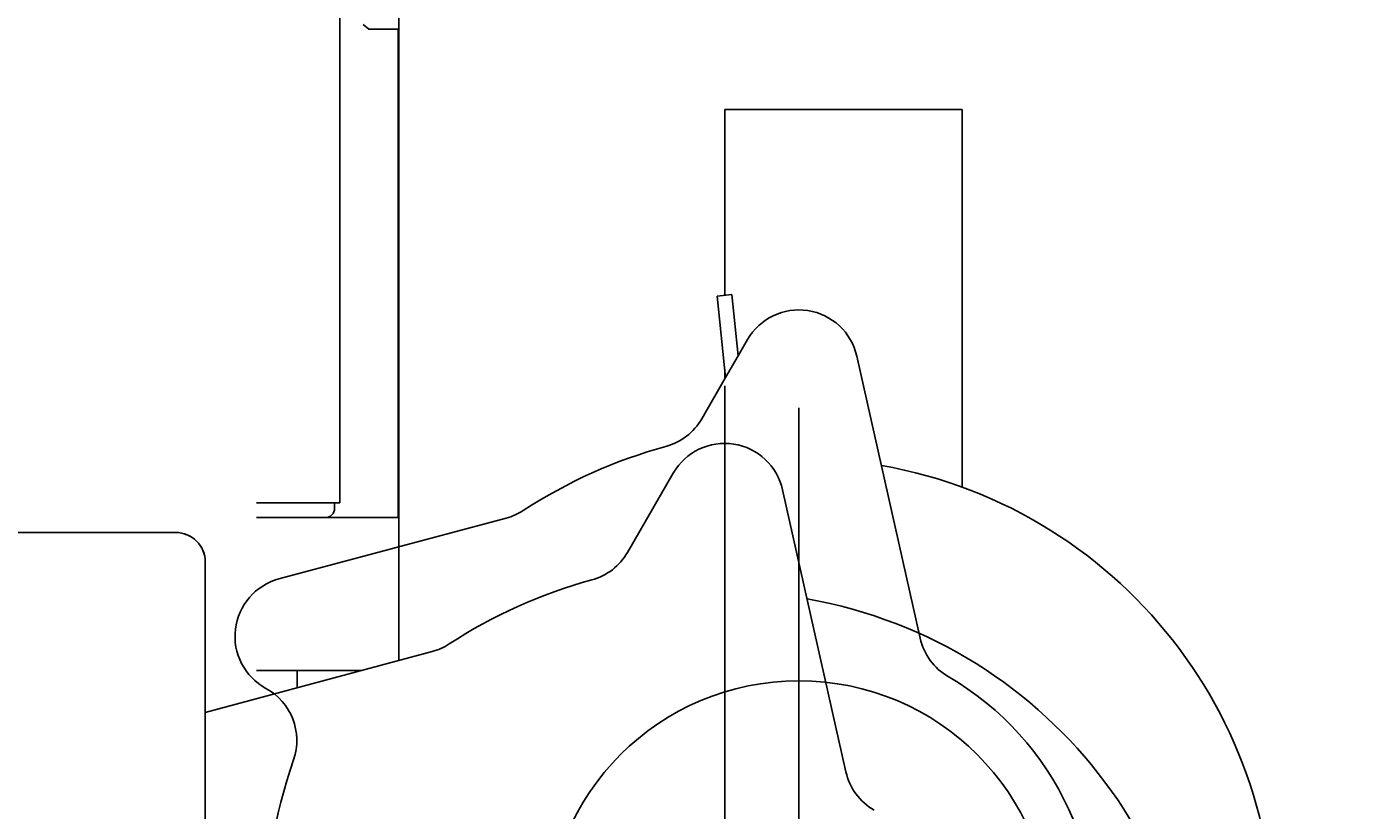
# Model space of a CAD drawing. Units: inches. Extents: x -1062214 to 888581, y -309105 to 479119.
# Drawn here: x 624908 to 625361, y -298795 to -298531 of the extents above; entities that cross this region are included whole.
import ezdxf

# ---------------------------------------------------------------- set-up
doc = ezdxf.new("R2010")
doc.units = ezdxf.units.IN
doc.header["$MEASUREMENT"] = 0
doc.layers.add('dim', color=2, linetype='Continuous')
doc.styles.get("Standard").update_dxf_attribs({"font": 'arial.ttf'})
doc.dimstyles.get("Standard").update_dxf_attribs({"dimtxt": 0.18, "dimasz": 0.18, "dimexe": 0.18, "dimexo": 0.0625, "dimgap": 0.09, "dimtad": 0, "dimtih": 1, "dimtoh": 1, "dimdec": 4, "dimzin": 0, "dimdsep": 46, "dimtxsty": 'Standard', "dimcen": 0.09, "dimadec": 0, "dimazin": 0, "dimtfac": 1, "dimtdec": 4, "dimtofl": 0, "dimtmove": 0, "dimatfit": 3, "dimfxl": 1, "dimtolj": 1, "dimtzin": 0, "dimarcsym": 0})

# ---------------------------------------------------------------- blocks, each defined once
blk = doc.blocks.new('cab RV')
at = {"color": 0, "linetype": 'ByBlock', "lineweight": -2}
for p, q in [((190.2536419619864, -58.23828649394272), (190.2536419619864, -710.5000052439427)), ((190.2538861025459, -58.23755407205317), (190.2538861025459, -710.5000052439427)), ((170.2751263369864, -104.9326224314573), (170.2751263369864, -660.0000052439573)), ((180.1305950869864, -500.3999075876927), (178.1806439150459, -498.8410696970532)), ((190.1305950869864, -500.3999075876927), (180.1305950869864, -500.3999075876927)), ((189.9513958681709, -665.0000052439427), (189.9513958681709, -500.3999075876927)), ((189.9653118837377, -500.3999075876927), (190.0805925053646, -582.0214896189427)), ((300.0001549012959, -620.5431668864621), (300.0001549012959, -1051.811040216169)), ((267.255839227495, -676.7146048537106), (282.6794232118991, -650.0000052443356)), ((319.5143841493991, -655.6191458693356), (340.8520306336868, -750.6699271193356)), ((142.2599896181709, -660.0000052439573), (170.2751263369864, -660.0000052439573)), ((168.5749310244864, -661.8999075877073), (168.5749310244864, -660.0000052439573)), ((165.4748333681709, -665.0000052439427), (142.2599896181709, -665.0000052439427)), ((165.4748333681709, -665.0000052439573), (142.2599896181709, -665.0000052439573)), ((190.2001751650459, -665.0000052439427), (165.4748333681709, -665.0000052439427)), ((-169.758809210005, -670.0000052443356), (114.999979852495, -670.0000052443356)), ((124.999979852495, -680.0000052443356), (124.999979852495, -930.0000052443356)), ((124.999979852495, -730.6342825880856), (201.400370477495, -710.1628470412106)), ((190.2499798525459, -711.2612357126927), (190.2492474306709, -713.1506400095532)), ((190.2499798525459, -711.2612357126927), (190.2536419619864, -710.5000052439427)), ((190.2590130556709, -711.2612357126927), (190.2538861025459, -710.5000052439427)), ((190.2597454775459, -713.1479544626927), (190.2590130556709, -711.2612357126927)), ((177.7497357119864, -716.5000052439427), (142.2599896181709, -716.5000052439427)), ((155.9999798525459, -716.5000052439427), (155.9999798525459, -722.3278861033177))]:
    blk.add_line(p, q, dxfattribs=at)
for centre, radius, start, end in [((300.0000172396831, -659.9999578414136), 20.0000507354716, 12.65265636515339, 150.0002407216555), ((165.4750774991335, -661.9001517187135), 3.099853534857162, 269.9954876341028, 0.004512366730987), ((115.0000078463054, -679.9999772505253), 9.99997200622882, 359.9998396064476, 90.00016039271863), ((249.9352820681816, -666.7145765890164), 20.00005664001359, 285.2778568108097, 330.000000182986), ((299.9995712364907, -850.0001377530425), 170.0000222579096, 105.277584185584, 123.105850292271), ((299.9999832524045, -850.0000052443356), 160.0000439910007, 267.1807569151556, 80.00212097904581), ((196.2234489528928, -690.8444760895218), 19.99999931747362, 285.0016039335613, 303.1075139589644), ((360.3663712210837, -746.2893310505897), 19.99997776194857, 192.6520693852997, 239.7980652021776)]:
    blk.add_arc(centre, radius, start, end, dxfattribs=at)
for points in [[(190.0805925053646, -582.0214896189427), (190.0559919073203, -582.735484196397), (190.0314309050591, -583.4513081437472), (190.0345549584308, -584.055363856809), (190.0558777802944, -584.5318836119841), (190.0530392088694, -584.8775401374442), (190.0319622744864, -585.0214896189427)], [(190.0319622744864, -585.0214896189427), (190.0349768571687, -585.0076981638413), (190.056078936017, -584.9111579780874), (190.0772336305672, -584.676710605534), (190.0803563226582, -584.3138074923772), (190.0804558986638, -583.8424021583196), (190.0805305755639, -583.2852590256516), (190.0805768370847, -582.668610003384), (190.0805925053646, -582.0214896189427)], [(190.2499798525459, -711.2612357126927), (190.2311559053778, -710.8950222838903), (190.2400498288189, -710.6370820315933), (190.2519429453387, -710.517139842399), (190.2536419619864, -710.5000052439427)]]:
    blk.add_spline(points, degree=3, dxfattribs=at)
blk = doc.blocks.new('turn table RV')
at = {"color": 0, "linetype": 'ByBlock', "lineweight": -2}
for p, q in [((1950.000000488741, 741.5500001228502), (2030.000000488741, 741.5500001228502)), ((1950.000000488741, 741.5500001228502), (1950.000000488741, 678.8943540244472)), ((2030.000000488741, 741.5500001228502), (2030.000000488708, 614.2497918392764)), ((1952.387320777947, 679.1452714973639), (1947.414711300567, 678.622629181893)), ((1950.295784958336, 651.2110443858764), (1947.414711300567, 678.622629181893)), ((1952.387320777947, 679.1452714973639), (1954.549039000161, 658.5778964837627)), ((1957.679491927131, 664.0000000039836), (1954.549039000161, 658.5778964837627)), ((1950.295784958336, 651.2110443858764), (1954.549039000161, 658.5778964837627)), ((2015.852014045729, 563.3299551555756), (1994.514335940225, 658.3807183152785)), ((1950.000000488737, 654.0252456292801), (1950.000000488737, 650.6987306563751)), ((1950.295784958336, 651.2110443858764), (1942.255788353195, 637.2853617730652)), ((1975.00000000279, 641.0000000039836), (1975.000000002783, 287.0000000039872)), ((1876.400378004913, 603.8371972371788), (1799.823619100764, 583.3185165297764)), ((1480.241220503358, 599.0000000039945), (1765.000000002798, 599.0000000039872)), ((1775.000000002798, 589.0000000039872), (1775.000000002794, 339.0000000039872))]:
    blk.add_line(p, q, dxfattribs=at)
blk.add_circle((1975.000000002794, 464.0000000039872), 85, dxfattribs=at)
for centre, radius, start, end in [((1975.000000002798, 654.0000000039836), 20.00000000003379, 12.65241399802877, 149.9999999999897), ((1924.935280277521, 647.2853617730652), 19.99999999997461, 285.27775397494, 329.9999999999897), ((1975.000000002721, 464.0000000039872), 169.9999999999876, 105.2777539749399, 123.1059866775578), ((1975.000000002787, 464.0000000039872), 160.0000000000207, 267.1807557819442, 80.00214575707973), ((1871.223997102843, 623.1557137629679), 20.0000000000127, 285.0000000001724, 303.1059866775578), ((1765.000000002798, 589.0000000039872), 10, 0, 90), ((1805.000000002798, 564.0000000039872), 20.00000000000328, 104.9999999997661, 241.350391173732), ((2035.366349983047, 567.7106734668632), 19.9999999999336, 192.6524139980288, 239.7978142888847), ((1975.000000002794, 464.0000000039872), 100.0000000003027, 279.471111813904, 59.79781428837452), ((1785.821925247827, 528.8972729205889), 19.99999999999763, 341.0655405453732, 61.35039117373199), ((1975.000000002794, 464.0000000036744), 180.0000000001295, 161.0655405458013, 198.9312164474011)]:
    blk.add_arc(centre, radius, start, end, dxfattribs=at)
blk = doc.blocks.new('*D438')
at = {"layer": 'Defpoints', "color": 0, "transparency": 16777216}
for p in [(624842.7094184314, -298031.8444038617), (629145.681769261, -298031.8444038617), (628142.7094184292, -301381.8444038657)]:
    blk.add_point(p, dxfattribs=at)
at = {"layer": 'dim', "color": 0, "lineweight": -2, "transparency": 16777216}
for p, q in [((624842.7719184314, -298031.8444038617), (629145.8617692611, -298031.8444038617)), ((629145.681769261, -298032.0244038617), (629145.681769261, -299706.6624393344)), ((629145.681769261, -301381.6644038658), (629145.681769261, -299707.026368393)), ((628142.7719184292, -301381.8444038657), (629145.8617692611, -301381.8444038657))]:
    blk.add_line(p, q, dxfattribs=at)
at = {"layer": 'dim', "color": 0, "transparency": 16777216}
for points in [[(629145.651769261, -298032.0244038617), (629145.711769261, -298032.0244038617), (629145.681769261, -298031.8444038617)], [(629145.651769261, -301381.6644038658), (629145.711769261, -301381.6644038658), (629145.681769261, -301381.8444038657)]]:
    blk.add_solid(points, dxfattribs=at)
at = {"layer": 'dim', "color": 0, "transparency": 16777216, "insert": (629145.6817692608, -299706.8444038638), "char_height": 0.18, "attachment_point": 5}
blk.add_mtext('\\A1;3350.0000', dxfattribs=at)

msp = doc.modelspace()

# ---------------------------------------------------------------- block references
at = {"color": 0, "linetype": 'ByBlock', "lineweight": -2}
for name, p in [('turn table RV', (623192.7094184262, -299300.8444038656)), ('cab RV', (624842.709418429, -298031.8444038656))]:
    msp.add_blockref(name, p, dxfattribs=at)

# ---------------------------------------------------------------- dimensions: what is measured, and where the dimension line sits
at = {"layer": 'dim'}
dim = msp.add_linear_dim(base=(629145.681769261, -298031.8444038617), p1=(628142.709418429, -301381.8444038656), p2=(624842.7094184312, -298031.8444038616), angle=90, dimstyle='Standard', dxfattribs=at)
dim.commit()
dim.dimension.update_dxf_attribs({"geometry": '*D438', "text_midpoint": (629145.6817692608, -299706.8444038638)})

doc.saveas('drawing.dxf')
